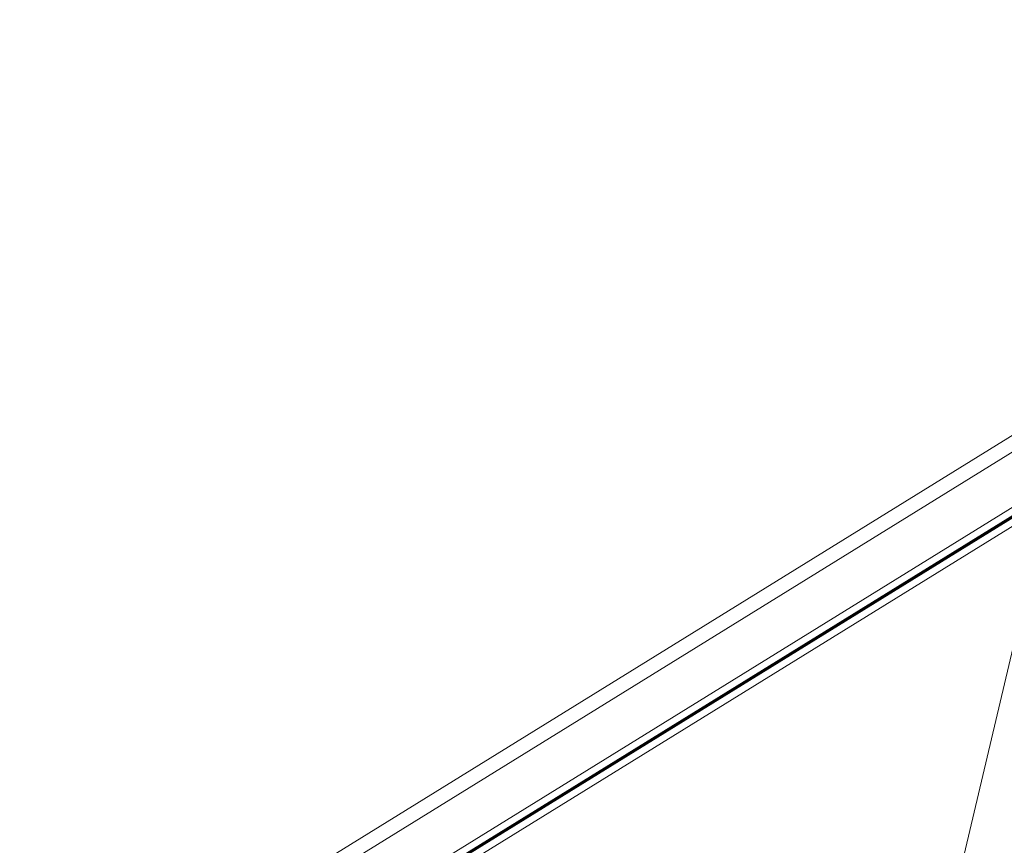
# Model space of a CAD drawing. Units: inches. Extents: x -4474 to 8644, y -2087 to 2674.
# Drawn here: x 3713 to 4131, y 1978 to 2328 of the extents above; entities that cross this region are included whole.
import ezdxf

# ---------------------------------------------------------------- set-up
doc = ezdxf.new("R2010")
doc.units = ezdxf.units.IN
doc.header["$MEASUREMENT"] = 0
doc.layers.add('NextGenRoof_1_10DIMS', color=30, linetype='Continuous', lineweight=13)
doc.layers.add('NextGenRoof_Glass', color=4, linetype='Continuous', lineweight=9)
doc.styles.add('NextGenRoof', font='verdana.ttf')
doc.dimstyles.new('NextGenRoof_1_10', dxfattribs={"dimscale": 10, "dimtxt": 2.5, "dimasz": 2.5, "dimexe": 1, "dimexo": 1, "dimgap": 1, "dimtad": 1, "dimdec": 0, "dimzin": 0, "dimdsep": 46, "dimtxsty": 'NextGenRoof', "dimcen": 1, "dimclrd": 8, "dimclre": 8, "dimclrt": 256, "dimadec": 0, "dimazin": 0, "dimtfac": 1, "dimtdec": 0, "dimtofl": 0, "dimtmove": 0, "dimatfit": 3, "dimfxl": 1, "dimtfill": 1, "dimtfillclr": 256, "dimtolj": 1, "dimtzin": 0, "dimlwd": 9, "dimlwe": 9, "dimarcsym": 0})

# ---------------------------------------------------------------- blocks, each defined once
blk = doc.blocks.new('NextGenRoof Vent Lid_')
at = {"layer": 'NextGenRoof_Glass'}
for p, q in [((596.19, 6.75), (9.14, 593.79)), ((591.97, 2.49), (4.9, 589.55)), ((9.14, 557.02), (577.8, -11.63)), ((4.33, 552.22), (572.99, -16.44)), ((6.45, 554.34), (575.12, -14.32)), ((7.02, 554.9), (575.68, -13.76))]:
    blk.add_line(p, q, dxfattribs=at)
at = {"layer": 'NextGenRoof_Glass', "const_width": 0.8}
blk.add_lwpolyline([(575.4, -14.04), (6.73, 554.62)], dxfattribs=at)
blk = doc.blocks.new('*D43')
at = {"layer": 'Defpoints', "color": 0, "transparency": 16777216}
for p in [(4186.97, 2284.45), (4440.05, 2224.67), (4210.17, 1251.45)]:
    blk.add_point(p, dxfattribs=at)
at = {"layer": 'NextGenRoof_1_10DIMS', "color": 8, "lineweight": 9, "transparency": 16777216}
for p, q in [((4430.31, 2226.97), (4177.23, 2286.75)), ((3962.83, 1335.56), (4181.22, 2260.12)), ((4200.43, 1253.75), (3947.35, 1313.53))]:
    blk.add_line(p, q, dxfattribs=at)
at = {"layer": 'NextGenRoof_1_10DIMS', "color": 8, "transparency": 16777216}
for points in [[(4177.16, 2261.08), (4185.27, 2259.16), (4186.97, 2284.45)], [(3958.78, 1336.52), (3966.89, 1334.61), (3957.09, 1311.23)]]:
    blk.add_solid(points, dxfattribs=at)
at = {"layer": 'NextGenRoof_1_10DIMS', "transparency": 16777216, "insert": (4049.62, 1803.14), "char_height": 25, "attachment_point": 5, "rotation": 76.71, "style": 'NextGenRoof', "bg_fill": 3, "box_fill_scale": 1.25, "bg_fill_color": 256, "bg_fill_true_color": 13158600, "bg_fill_transparency": 0}
blk.add_mtext("\\A1;'S' Dimension -200mm", dxfattribs=at)

msp = doc.modelspace()

# ---------------------------------------------------------------- block references
at = {"rotation": 76.70999999999992}
msp.add_blockref('NextGenRoof Vent Lid_', (4288.9, 1746.62), dxfattribs=at)

# ---------------------------------------------------------------- next in the draw order: dimensions: what is measured, and where the dimension line sits
at = {"layer": 'NextGenRoof_1_10DIMS'}
dim = msp.add_linear_dim(base=(4186.97, 2284.45), p1=(4210.17, 1251.45), p2=(4440.05, 2224.67), angle=76.71, text="'S' Dimension -200mm", dimstyle='NextGenRoof_1_10', override={"dimtad": 3, "dimdec": 1}, dxfattribs=at)
dim.commit()
dim.dimension.update_dxf_attribs({"geometry": '*D43', "text_midpoint": (4049.62, 1803.14)})

doc.saveas('drawing.dxf')
